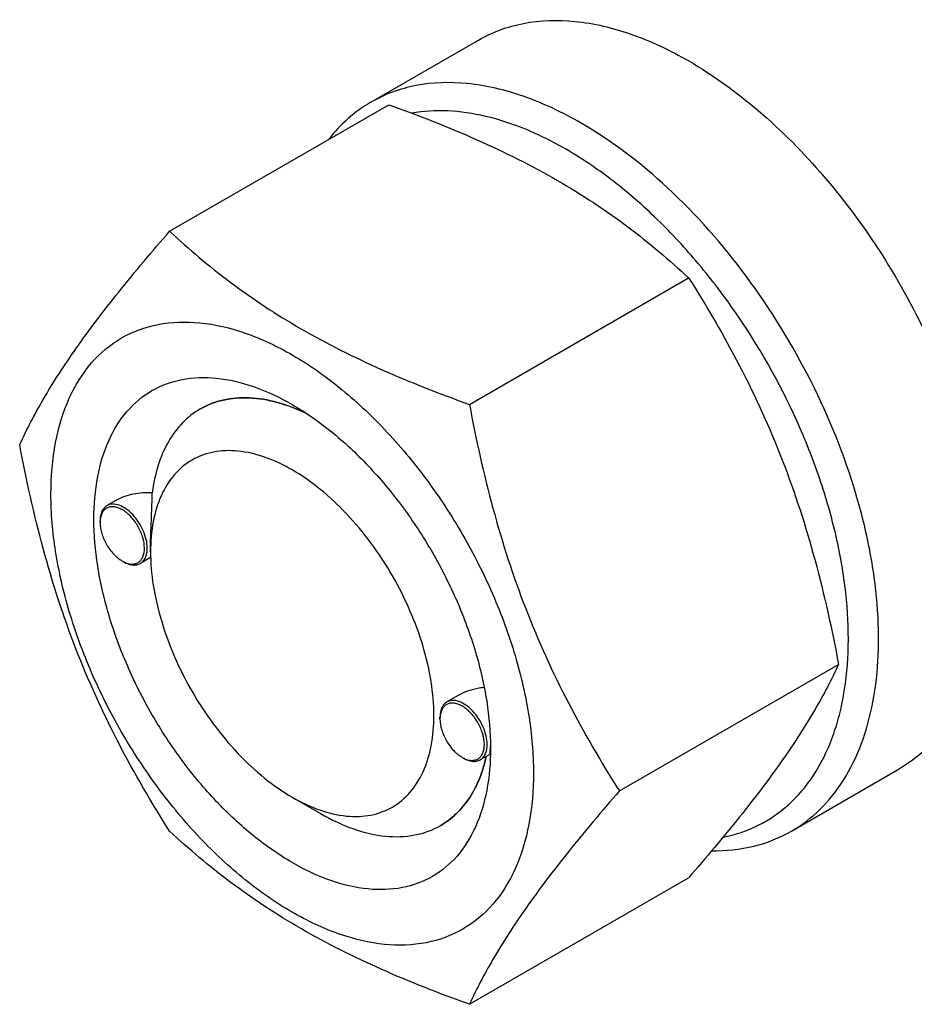
# Model space of a CAD drawing. Units: millimetres. Extents: x 0 to 10500, y -7 to 7425.
# Drawn here: x 7234 to 7301, y 1733 to 1807 of the extents above; entities that cross this region are included whole.
import ezdxf

# ---------------------------------------------------------------- set-up
doc = ezdxf.new("R2010")
doc.units = ezdxf.units.MM
doc.header["$LTSCALE"] = 577.5
doc.layers.get('0').update_dxf_attribs({"linetype": 'CONTINUOUS'})

msp = doc.modelspace()

# ---------------------------------------------------------------- linework, layer by layer
at = {"color": 7, "linetype": 'Continuous'}
for p, q in [((7259.947, 1800.838), (7268.008, 1805.492)), ((7244.878, 1791.183), (7261.293, 1800.66)), ((7267.332, 1778.219), (7283.746, 1787.696)), ((7247.18, 1777.879), (7247.181, 1777.879)), ((7240.897, 1771.05), (7240.187, 1770.641)), ((7239.67, 1769.374), (7239.67, 1769.496)), ((7243.452, 1767.189), (7243.452, 1767.596)), ((7241.331, 1766.496), (7241.437, 1766.434)), ((7243.459, 1766.756), (7242.687, 1766.311)), ((7278.559, 1749.284), (7294.973, 1758.761)), ((7266.476, 1756.425), (7265.643, 1755.944)), ((7265.126, 1754.677), (7265.126, 1754.799)), ((7268.903, 1752.483), (7268.903, 1752.493)), ((7266.787, 1751.799), (7266.893, 1751.738)), ((7268.853, 1752.024), (7268.143, 1751.614)), ((7291.447, 1746.278), (7299.508, 1750.932)), ((7254.058, 1748.819), (7256.179, 1747.594)), ((7265.18, 1746.702), (7265.181, 1746.702)), ((7265.18, 1746.702), (7265.181, 1746.702)), ((7267.332, 1733.312), (7283.746, 1742.788))]:
    msp.add_line(p, q, dxfattribs=at)
for centre, radius, start, end in [((7241.778, 1769.375), 2.108, 176.70014, 180.02789), ((7241.664, 1769.38), 1.994, 176.32475, 176.67185), ((7242.386, 1768.321), 2.108, 239.9718, 243.29978), ((7242.334, 1768.219), 1.994, 243.32765, 243.67578), ((7267.234, 1754.678), 2.108, 176.70014, 180.02789), ((7267.12, 1754.684), 1.994, 176.32475, 176.67185), ((7257.919, 1752.822), 10.989, 358.28355, 359.34017), ((7267.842, 1753.624), 2.108, 239.9718, 243.29978), ((7267.79, 1753.522), 1.994, 243.32765, 243.67578)]:
    msp.add_arc(centre, radius, start, end, dxfattribs=at)
for points, knots in [([(7268.008, 1805.492), (7268.524, 1805.79), (7269.621, 1806.304), (7272.029, 1806.97), (7275.401, 1807.06), (7279.625, 1806.039), (7282.375, 1804.73), (7283.758, 1803.932)], [0, 0, 0, 0, 0.108163, 0.218366, 0.451369, 0.710422, 1, 1, 1, 1]), ([(7283.758, 1803.932), (7285.603, 1802.867), (7289.227, 1800.229), (7294.082, 1795.305), (7298.386, 1789.471), (7300.752, 1785.151), (7301.785, 1782.909)], [0, 0, 0, 0, 0.227702, 0.475712, 0.736247, 1, 1, 1, 1]), ([(7275.697, 1799.278), (7274.314, 1800.076), (7271.564, 1801.385), (7267.34, 1802.406), (7263.968, 1802.316), (7261.56, 1801.65), (7260.463, 1801.136), (7259.947, 1800.838)], [0, 0, 0, 0, 0.289578, 0.548631, 0.781634, 0.891837, 1, 1, 1, 1]), ([(7259.947, 1800.838), (7259.342, 1800.489), (7258.186, 1799.657), (7257.214, 1798.616), (7256.774, 1798.051)], [0, 0, 0, 0, 0.493682, 1, 1, 1, 1]), ([(7261.293, 1800.66), (7263.521, 1799.859), (7267.828, 1798.177), (7273.862, 1795.174), (7279.169, 1791.683), (7282.297, 1789.042), (7283.746, 1787.696)], [0, 0, 0, 0, 0.27203, 0.530715, 0.772826, 1, 1, 1, 1]), ([(7274.565, 1797.319), (7273.586, 1797.884), (7271.635, 1798.86), (7268.647, 1799.848), (7265.768, 1800.278), (7263.902, 1800.177), (7263.024, 1800.023)], [0, 0, 0, 0, 0.280877, 0.540048, 0.778635, 1, 1, 1, 1]), ([(7291.447, 1746.278), (7292.223, 1746.727), (7293.695, 1747.854), (7295.467, 1750.094), (7296.791, 1752.833), (7297.648, 1756.006), (7298.03, 1759.544), (7297.932, 1763.375), (7297.36, 1767.42), (7295.956, 1773.077), (7293.116, 1780.103), (7288.348, 1787.858), (7282.554, 1794.449), (7278.028, 1797.932), (7275.697, 1799.278)], [0, 0, 0, 0, 0.042841, 0.087451, 0.135264, 0.187206, 0.243689, 0.304684, 0.369824, 0.438475, 0.582757, 0.729848, 0.871378, 1, 1, 1, 1]), ([(7286.323, 1745.827), (7287.235, 1746.005), (7289.014, 1746.594), (7291.353, 1748.198), (7293.234, 1750.444), (7294.357, 1752.733), (7295.01, 1754.782), (7295.516, 1757.081), (7295.794, 1760.217), (7295.587, 1764.207), (7294.855, 1768.412), (7293.617, 1772.727), (7291.319, 1778.517), (7288.194, 1784.015), (7284.39, 1788.966), (7281.302, 1792.265), (7278.046, 1795.08), (7275.732, 1796.645), (7274.565, 1797.319)], [0, 0, 0, 0, 0.04421, 0.087922, 0.133292, 0.182102, 0.20821, 0.235546, 0.293979, 0.35737, 0.425201, 0.49664, 0.570634, 0.721283, 0.795563, 0.86746, 0.935896, 1, 1, 1, 1]), ([(7233.651, 1775.21), (7234.184, 1776.361), (7235.476, 1778.824), (7237.963, 1782.637), (7241.161, 1786.817), (7243.581, 1789.686), (7244.878, 1791.183)], [0, 0, 0, 0, 0.194191, 0.425296, 0.69653, 1, 1, 1, 1]), ([(7244.878, 1791.183), (7246.327, 1789.837), (7249.455, 1787.196), (7254.763, 1783.705), (7260.796, 1780.702), (7265.103, 1779.019), (7267.332, 1778.219)], [0, 0, 0, 0, 0.227174, 0.469285, 0.72797, 1, 1, 1, 1]), ([(7283.746, 1787.696), (7285.107, 1785.554), (7287.699, 1781.125), (7290.919, 1774.051), (7293.342, 1766.542), (7294.484, 1761.372), (7294.973, 1758.761)], [0, 0, 0, 0, 0.243727, 0.492142, 0.744794, 1, 1, 1, 1]), ([(7235.993, 1771.497), (7235.993, 1772.792), (7236.188, 1775.254), (7237.186, 1778.636), (7238.866, 1781.382), (7241.197, 1783.343), (7244.062, 1784.382), (7247.28, 1784.464), (7250.708, 1783.636), (7254.233, 1781.959), (7257.738, 1779.502), (7261.101, 1776.356), (7264.198, 1772.639), (7266.915, 1768.489), (7269.151, 1764.06), (7270.822, 1759.519), (7271.864, 1755.035), (7272.126, 1752.064), (7272.126, 1750.635)], [0, 0, 0, 0, 0.06038, 0.114394, 0.162977, 0.20835, 0.253723, 0.302306, 0.35632, 0.416699, 0.483285, 0.555131, 0.630756, 0.708349, 0.785942, 0.861567, 0.933413, 1, 1, 1, 1]), ([(7254.059, 1743.919), (7253.043, 1744.506), (7251.035, 1745.914), (7248.272, 1748.499), (7245.726, 1751.554), (7243.493, 1754.965), (7241.655, 1758.605), (7240.282, 1762.337), (7239.425, 1766.023), (7239.116, 1769.528), (7239.371, 1772.727), (7240.191, 1775.507), (7241.571, 1777.764), (7243.488, 1779.376), (7245.842, 1780.23), (7248.487, 1780.297), (7251.305, 1779.617), (7253.137, 1778.745), (7254.059, 1778.213)], [0, 0, 0, 0, 0.066586, 0.138432, 0.214057, 0.29165, 0.369243, 0.444868, 0.516715, 0.583301, 0.643681, 0.697695, 0.746278, 0.791651, 0.837024, 0.885607, 0.939621, 1, 1, 1, 1]), ([(7255.166, 1777.526), (7254.456, 1777.87), (7253.049, 1778.422), (7250.912, 1778.796), (7248.915, 1778.649), (7247.712, 1778.186), (7247.18, 1777.879)], [0, 0, 0, 0, 0.285022, 0.542625, 0.777761, 1, 1, 1, 1]), ([(7247.181, 1777.879), (7247.713, 1778.186), (7248.915, 1778.649), (7250.909, 1778.796), (7253.045, 1778.424), (7254.45, 1777.873), (7255.159, 1777.53)], [0, 0, 0, 0, 0.222271, 0.457421, 0.715013, 1, 1, 1, 1]), ([(7254.06, 1778.212), (7255.076, 1777.625), (7257.084, 1776.218), (7259.847, 1773.633), (7262.393, 1770.578), (7264.626, 1767.167), (7266.463, 1763.527), (7267.836, 1759.794), (7268.694, 1756.109), (7268.909, 1753.667), (7268.909, 1752.493)], [0, 0, 0, 0, 0.114155, 0.237326, 0.366976, 0.5, 0.633024, 0.762674, 0.885845, 1, 1, 1, 1]), ([(7267.332, 1778.219), (7267.822, 1775.607), (7268.963, 1770.437), (7271.387, 1762.929), (7274.606, 1755.855), (7277.198, 1751.426), (7278.559, 1749.284)], [0, 0, 0, 0, 0.255206, 0.507858, 0.756273, 1, 1, 1, 1]), ([(7247.18, 1777.879), (7246.692, 1777.597), (7245.772, 1776.873), (7244.699, 1775.413), (7243.941, 1773.621), (7243.665, 1772.3), (7243.574, 1771.604)], [0, 0, 0, 0, 0.225599, 0.462304, 0.718755, 1, 1, 1, 1]), ([(7244.878, 1746.275), (7243.517, 1748.417), (7240.925, 1752.847), (7237.706, 1759.92), (7235.282, 1767.429), (7234.141, 1772.599), (7233.651, 1775.21)], [0, 0, 0, 0, 0.243727, 0.492142, 0.744794, 1, 1, 1, 1]), ([(7254.059, 1773.314), (7253.401, 1773.694), (7252.092, 1774.318), (7250.079, 1774.803), (7248.189, 1774.755), (7246.507, 1774.145), (7245.138, 1772.994), (7244.152, 1771.381), (7243.567, 1769.395), (7243.452, 1767.949), (7243.452, 1767.189)], [0, 0, 0, 0, 0.144917, 0.274535, 0.391119, 0.500001, 0.608885, 0.725474, 0.855099, 1, 1, 1, 1]), ([(7254.059, 1748.818), (7254.718, 1748.438), (7256.027, 1747.814), (7258.039, 1747.329), (7259.929, 1747.377), (7261.611, 1747.987), (7262.98, 1749.138), (7263.966, 1750.75), (7264.552, 1752.736), (7264.734, 1755.021), (7264.513, 1757.525), (7263.901, 1760.158), (7262.92, 1762.824), (7261.607, 1765.424), (7260.012, 1767.861), (7258.193, 1770.043), (7256.22, 1771.89), (7254.785, 1772.894), (7254.059, 1773.314)], [0, 0, 0, 0, 0.060389, 0.114403, 0.162986, 0.208359, 0.253732, 0.302315, 0.35633, 0.41671, 0.483297, 0.555143, 0.630768, 0.708362, 0.785956, 0.861581, 0.933427, 1, 1, 1, 1]), ([(7272.126, 1750.635), (7272.126, 1749.34), (7271.93, 1746.878), (7270.933, 1743.496), (7269.253, 1740.75), (7266.921, 1738.789), (7264.057, 1737.75), (7260.839, 1737.668), (7257.41, 1738.496), (7253.885, 1740.173), (7250.38, 1742.63), (7247.018, 1745.776), (7243.921, 1749.493), (7241.203, 1753.643), (7238.967, 1758.072), (7237.297, 1762.613), (7236.254, 1767.097), (7235.993, 1770.068), (7235.993, 1771.497)], [0, 0, 0, 0, 0.06038, 0.114394, 0.162977, 0.20835, 0.253723, 0.302306, 0.35632, 0.416699, 0.483285, 0.555131, 0.630756, 0.708349, 0.785942, 0.861567, 0.933413, 1, 1, 1, 1]), ([(7243.575, 1771.605), (7243.107, 1771.623), (7242.182, 1771.565), (7241.288, 1771.276), (7240.897, 1771.05)], [0, 0, 0, 0, 0.509529, 1, 1, 1, 1]), ([(7243.452, 1767.597), (7243.452, 1767.961), (7243.476, 1768.698), (7243.536, 1770.033), (7243.574, 1771.005), (7243.574, 1771.604)], [0, 0, 0, 0, 0.272113, 0.551593, 1, 1, 1, 1]), ([(7240.187, 1770.641), (7240.105, 1770.593), (7239.951, 1770.463), (7239.786, 1770.195), (7239.689, 1769.864), (7239.67, 1769.623), (7239.67, 1769.496)], [0, 0, 0, 0, 0.217773, 0.450952, 0.710201, 1, 1, 1, 1]), ([(7242.993, 1767.455), (7242.993, 1767.721), (7242.896, 1768.281), (7242.554, 1769.073), (7242.051, 1769.778), (7241.53, 1770.235), (7241.088, 1770.465), (7240.777, 1770.556), (7240.483, 1770.568), (7240.216, 1770.497), (7239.992, 1770.344), (7239.822, 1770.118), (7239.712, 1769.832), (7239.681, 1769.62), (7239.674, 1769.508)], [0, 0, 0, 0, 0.138026, 0.290914, 0.444502, 0.58441, 0.646099, 0.701513, 0.751295, 0.797277, 0.842352, 0.889709, 0.941828, 1, 1, 1, 1]), ([(7243.205, 1767.455), (7243.205, 1767.669), (7243.145, 1768.118), (7242.922, 1768.778), (7242.578, 1769.413), (7242.142, 1769.972), (7241.647, 1770.41), (7241.131, 1770.692), (7240.626, 1770.793), (7240.312, 1770.713), (7240.187, 1770.641)], [0, 0, 0, 0, 0.12882, 0.270566, 0.417882, 0.562385, 0.6962, 0.813593, 0.913065, 1, 1, 1, 1]), ([(7239.67, 1769.374), (7239.67, 1769.101), (7239.772, 1768.527), (7240.128, 1767.72), (7240.649, 1767.008), (7241.095, 1766.632), (7241.331, 1766.496)], [0, 0, 0, 0, 0.237219, 0.5, 0.762781, 1, 1, 1, 1]), ([(7241.45, 1766.432), (7241.635, 1766.34), (7241.93, 1766.246), (7242.314, 1766.285), (7242.556, 1766.393), (7242.752, 1766.577), (7242.949, 1766.923), (7242.993, 1767.24), (7242.993, 1767.455)], [0, 0, 0, 0, 0.266746, 0.382204, 0.491763, 0.602759, 0.72208, 1, 1, 1, 1]), ([(7242.687, 1766.311), (7242.77, 1766.358), (7242.924, 1766.488), (7243.088, 1766.756), (7243.186, 1767.087), (7243.205, 1767.328), (7243.205, 1767.455)], [0, 0, 0, 0, 0.217772, 0.450952, 0.710201, 1, 1, 1, 1]), ([(7243.452, 1767.189), (7243.452, 1766.351), (7243.605, 1764.606), (7244.44, 1761.024), (7246.376, 1756.63), (7249.213, 1752.756), (7251.898, 1750.243), (7253.332, 1749.238), (7254.058, 1748.819)], [0, 0, 0, 0, 0.114261, 0.237546, 0.500011, 0.762476, 0.885761, 1, 1, 1, 1]), ([(7241.437, 1766.434), (7241.547, 1766.371), (7241.765, 1766.267), (7242.101, 1766.186), (7242.415, 1766.194), (7242.605, 1766.263), (7242.687, 1766.311)], [0, 0, 0, 0, 0.289799, 0.549049, 0.782228, 1, 1, 1, 1]), ([(7294.973, 1758.761), (7294.441, 1757.61), (7293.149, 1755.147), (7290.662, 1751.334), (7287.463, 1747.154), (7285.044, 1744.286), (7283.746, 1742.788)], [0, 0, 0, 0, 0.194191, 0.425296, 0.69653, 1, 1, 1, 1]), ([(7268.442, 1757.025), (7268.268, 1757.007), (7267.588, 1756.907), (7266.92, 1756.681), (7266.475, 1756.424)], [0, 0, 0, 0, 0.254032, 1, 1, 1, 1]), ([(7265.643, 1755.944), (7265.561, 1755.896), (7265.406, 1755.767), (7265.242, 1755.498), (7265.145, 1755.167), (7265.126, 1754.926), (7265.126, 1754.8)], [0, 0, 0, 0, 0.217773, 0.450952, 0.710201, 1, 1, 1, 1]), ([(7268.449, 1752.758), (7268.449, 1753.024), (7268.351, 1753.585), (7268.01, 1754.376), (7267.507, 1755.081), (7266.986, 1755.539), (7266.544, 1755.768), (7266.233, 1755.859), (7265.939, 1755.871), (7265.672, 1755.801), (7265.448, 1755.647), (7265.278, 1755.421), (7265.168, 1755.135), (7265.137, 1754.923), (7265.13, 1754.811)], [0, 0, 0, 0, 0.138026, 0.290914, 0.444502, 0.58441, 0.646099, 0.701513, 0.751295, 0.797277, 0.842352, 0.889709, 0.941828, 1, 1, 1, 1]), ([(7268.661, 1752.758), (7268.661, 1752.972), (7268.601, 1753.421), (7268.378, 1754.081), (7268.034, 1754.717), (7267.598, 1755.276), (7267.103, 1755.714), (7266.587, 1755.996), (7266.082, 1756.097), (7265.768, 1756.016), (7265.643, 1755.944)], [0, 0, 0, 0, 0.12882, 0.270566, 0.417882, 0.562385, 0.6962, 0.813593, 0.913065, 1, 1, 1, 1]), ([(7265.126, 1754.677), (7265.126, 1754.405), (7265.228, 1753.83), (7265.584, 1753.023), (7266.105, 1752.311), (7266.551, 1751.935), (7266.787, 1751.799)], [0, 0, 0, 0, 0.237219, 0.5, 0.762781, 1, 1, 1, 1]), ([(7268.909, 1752.493), (7268.909, 1751.429), (7268.748, 1749.405), (7267.928, 1746.625), (7266.547, 1744.368), (7264.631, 1742.756), (7262.276, 1741.902), (7259.631, 1741.835), (7256.814, 1742.515), (7254.981, 1743.387), (7254.059, 1743.919)], [0, 0, 0, 0, 0.1449, 0.274526, 0.391116, 0.500003, 0.608889, 0.725478, 0.855102, 1, 1, 1, 1]), ([(7266.906, 1751.735), (7267.091, 1751.644), (7267.386, 1751.549), (7267.77, 1751.589), (7268.012, 1751.697), (7268.208, 1751.88), (7268.405, 1752.226), (7268.449, 1752.543), (7268.449, 1752.758)], [0, 0, 0, 0, 0.266746, 0.382204, 0.491763, 0.602759, 0.72208, 1, 1, 1, 1]), ([(7268.143, 1751.614), (7268.226, 1751.661), (7268.38, 1751.791), (7268.544, 1752.06), (7268.642, 1752.391), (7268.661, 1752.632), (7268.661, 1752.758)], [0, 0, 0, 0, 0.217772, 0.450952, 0.710201, 1, 1, 1, 1]), ([(7268.853, 1752.023), (7268.856, 1752.026), (7268.862, 1752.037), (7268.873, 1752.076), (7268.885, 1752.16), (7268.896, 1752.302), (7268.901, 1752.416), (7268.903, 1752.483)], [0, 0, 0, 0, 0.027252, 0.078508, 0.263843, 0.569212, 1, 1, 1, 1]), ([(7301.785, 1752.699), (7301.614, 1752.526), (7300.917, 1751.862), (7300.13, 1751.292), (7299.508, 1750.932)], [0, 0, 0, 0, 0.252937, 1, 1, 1, 1]), ([(7268.593, 1751.873), (7268.467, 1751.302), (7268.141, 1750.217), (7267.39, 1748.754), (7266.408, 1747.555), (7265.604, 1746.947), (7265.181, 1746.702)], [0, 0, 0, 0, 0.275668, 0.530608, 0.769656, 1, 1, 1, 1]), ([(7265.181, 1746.702), (7265.604, 1746.947), (7266.408, 1747.554), (7267.389, 1748.754), (7268.14, 1750.217), (7268.466, 1751.301), (7268.592, 1751.873)], [0, 0, 0, 0, 0.230217, 0.469305, 0.724287, 1, 1, 1, 1]), ([(7266.893, 1751.738), (7267.003, 1751.674), (7267.221, 1751.57), (7267.557, 1751.49), (7267.871, 1751.497), (7268.061, 1751.566), (7268.143, 1751.614)], [0, 0, 0, 0, 0.289799, 0.549049, 0.782228, 1, 1, 1, 1]), ([(7278.559, 1749.284), (7277.261, 1747.787), (7274.842, 1744.918), (7271.644, 1740.738), (7269.156, 1736.925), (7267.864, 1734.462), (7267.332, 1733.312)], [0, 0, 0, 0, 0.30347, 0.574704, 0.805809, 1, 1, 1, 1]), ([(7256.181, 1747.594), (7256.97, 1747.138), (7258.541, 1746.389), (7260.956, 1745.807), (7263.222, 1745.863), (7264.586, 1746.359), (7265.18, 1746.702)], [0, 0, 0, 0, 0.289752, 0.549018, 0.782212, 1, 1, 1, 1]), ([(7267.332, 1733.312), (7265.103, 1734.112), (7260.796, 1735.794), (7254.763, 1738.798), (7249.455, 1742.288), (7246.327, 1744.93), (7244.878, 1746.275)], [0, 0, 0, 0, 0.27203, 0.530715, 0.772826, 1, 1, 1, 1]), ([(7285.47, 1744.804), (7286.531, 1744.79), (7288.617, 1744.999), (7290.572, 1745.774), (7291.447, 1746.278)], [0, 0, 0, 0, 0.51256, 1, 1, 1, 1])]:
    msp.add_open_spline(points, degree=3, knots=knots, dxfattribs=at)

doc.saveas('drawing.dxf')
